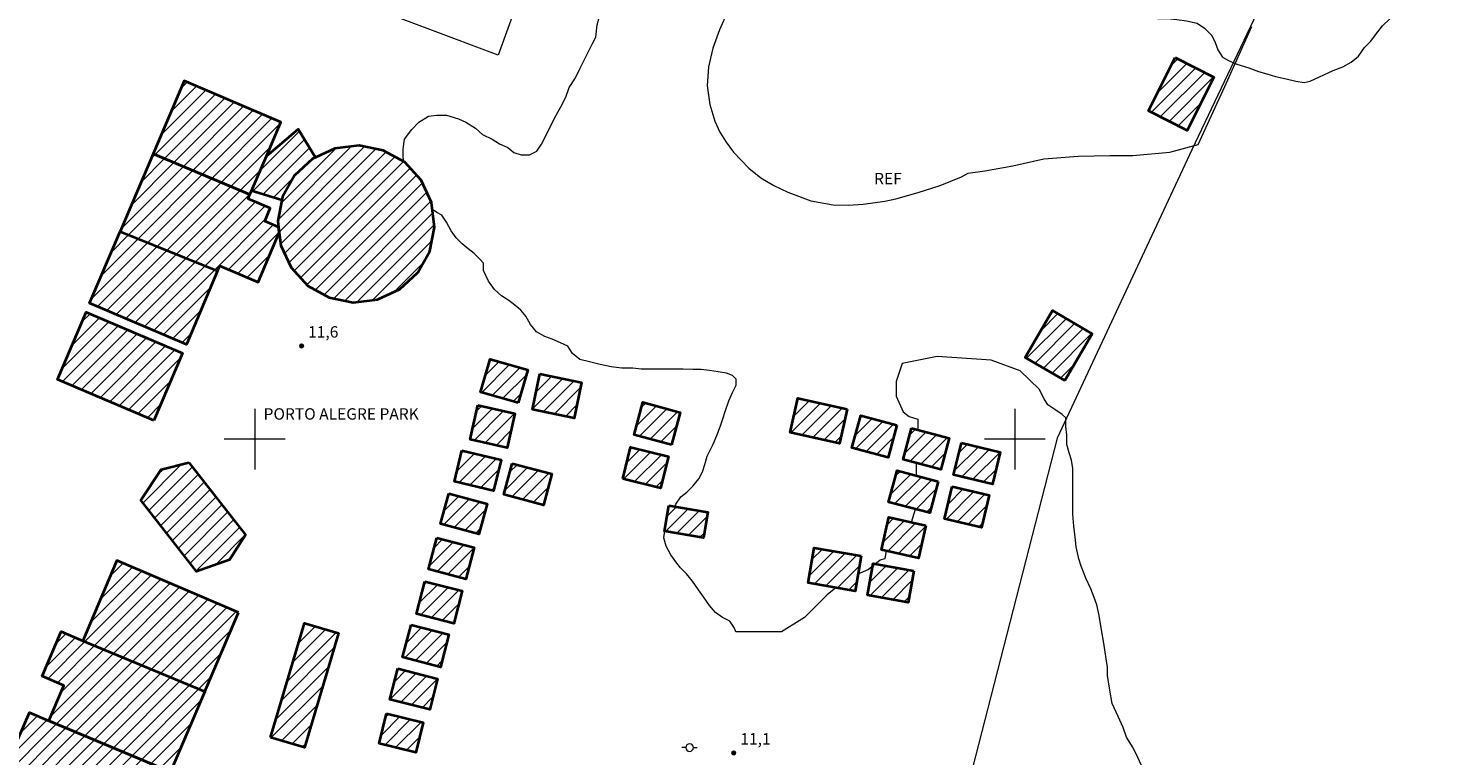
# Model space of a CAD drawing. Units: metres. Extents: x 289874 to 290389, y 1656060 to 1656624.
# Drawn here: x 289970 to 290158, y 1656158 to 1656254 of the extents above; entities that cross this region are included whole.
import ezdxf
from ezdxf.enums import TextEntityAlignment as Align

# ---------------------------------------------------------------- set-up
doc = ezdxf.new("R2010")
doc.units = ezdxf.units.M
doc.header["$MEASUREMENT"] = 0
for name, color, linetype, lineweight in [('Campo_de_Fut_Quad_de_Esp', 7, 'Continuous', 15), ('Cerca', 8, 'Cerca', 20), ('Edificacoes_Notaveis', 7, 'Continuous', 40), ('Edificacoes_Notaveis_Hatch', 8, 'Continuous', 9), ('Malha_Coordenadas', 7, 'Continuous', 15), ('Poste', 7, 'Continuous', 9), ('Topon_Edif_Notaveis', 7, 'Continuous', 9)]:
    doc.layers.add(name, color=color, linetype=linetype, lineweight=lineweight)
for name, color, linetype, lineweight, true_color in [('Curvas_Intermediarias', 7, 'Continuous', 9, 0x783c14), ('Pto_Cotado', 7, 'Continuous', 9, 0x783c14), ('Topon_Pto_Cotado', 7, 'Continuous', 9, 0x783c14), ('Topon_Vegetacao', 7, 'Continuous', 9, 0x00ff33), ('Vegetacao', 7, 'Orla8', 9, 0x00ff33)]:
    doc.layers.add(name, color=color, linetype=linetype, lineweight=lineweight, true_color=true_color)
doc.styles.add('Arial', font='arial.ttf', dxfattribs={"height": 1.5})
doc.styles.get("Standard").update_dxf_attribs({"font": 'arial.ttf'})
doc.linetypes.add('Cerca', pattern='A,10,0,["X",Standard,S=1,R=0,X=0,Y=-0.5],0.1', length=10.1)
doc.linetypes.add('Orla8', pattern='A,6,-0.5,["V",Standard,S=1,R=0,X=-0.5,Y=-1],-0.5,6,-0.5,["V",Standard,S=1,R=0,X=-0.5,Y=-1],-0.5', length=14)

# ---------------------------------------------------------------- blocks, each defined once
blk = doc.blocks.new('Cotas')
at = {"layer": 'Pto_Cotado'}
blk.add_hatch(color=256, dxfattribs=at).paths.add_polyline_path([(0, 0.24, 1), (0, -0.24, 1)])
at = {"layer": 'Pto_Cotado', "lineweight": -3}
blk.add_lwpolyline([(0, -0.24, -1), (0, 0.24, -1)], format="xyb", close=True, dxfattribs=at)
blk = doc.blocks.new('Poste')
at = {"layer": 'Poste'}
for points in [[(-0.5, 0), (-1, 0)], [(0.5, 0), (1, 0)]]:
    blk.add_lwpolyline(points, dxfattribs=at)
blk.add_lwpolyline([(0, 0.5, 1), (0, -0.5, 1)], format="xyb", close=True, dxfattribs=at)

msp = doc.modelspace()

# ---------------------------------------------------------------- hatches: boundary and pattern name
at = {"layer": 'Edificacoes_Notaveis_Hatch'}
h = msp.add_hatch(dxfattribs=at)
h.set_pattern_fill('ANSI31', color=256, scale=10)
h.paths.add_polyline_path([(290121.1, 1656250.15), (290126.19, 1656247.6), (290122.68, 1656240.58), (290117.58, 1656243.14)])
h = msp.add_hatch(dxfattribs=at)
h.set_pattern_fill('ANSI31', color=256, scale=10)
h.paths.add_polyline_path([(289999.6, 1656232.66), (289999.38, 1656232.14), (289986.63, 1656237.5), (289990.71, 1656247.09), (290003.44, 1656241.67), (290001.54, 1656237.2)])
h = msp.add_hatch(dxfattribs=at)
h.set_pattern_fill('ANSI31', color=256, scale=10)
h.paths.add_polyline_path([(290001.54, 1656237.2), (290005.73, 1656240.75), (290007.98, 1656237.02), (290007.61, 1656236.85), (290005.24, 1656234.66), (290003.67, 1656231.84), (290003.59, 1656231.42), (289999.6, 1656232.66)])
h = msp.add_hatch(dxfattribs=at)
h.set_pattern_fill('ANSI31', color=256, scale=10)
h.paths.add_polyline_path([(290003.22, 1656227.17), (290003.14, 1656227.86), (290003.04, 1656228.67), (290003.59, 1656231.42), (290003.67, 1656231.84), (290005.24, 1656234.66), (290007.61, 1656236.85), (290007.98, 1656237.02), (290010.54, 1656238.21), (290013.75, 1656238.59), (290016.91, 1656237.96), (290019.73, 1656236.39), (290021.92, 1656234.02), (290023.28, 1656231.09), (290023.66, 1656227.88), (290023.03, 1656224.72), (290021.46, 1656221.9), (290019.09, 1656219.71), (290016.16, 1656218.35), (290012.96, 1656217.97), (290009.79, 1656218.6), (290006.97, 1656220.17), (290004.78, 1656222.54), (290003.43, 1656225.47)])
h = msp.add_hatch(dxfattribs=at)
h.set_pattern_fill('ANSI31', color=256, scale=10)
h.paths.add_polyline_path([(290003.22, 1656227.17), (290000.44, 1656220.64), (289995.41, 1656222.78), (289995.12, 1656222.11), (289982.29, 1656227.31), (289986.63, 1656237.5), (289999.38, 1656232.14), (289999.15, 1656231.6), (290002.05, 1656230.36), (290001.32, 1656228.63), (290003.14, 1656227.86)])
h = msp.add_hatch(dxfattribs=at)
h.set_pattern_fill('ANSI31', color=256, scale=10)
h.paths.add_polyline_path([(289982.29, 1656227.31), (289995.12, 1656222.11), (289991.02, 1656212.46), (289978.28, 1656217.89)])
h = msp.add_hatch(dxfattribs=at)
h.set_pattern_fill('ANSI31', color=256, scale=10)
h.paths.add_polyline_path([(289986.75, 1656202.44), (289974.05, 1656207.85), (289977.82, 1656216.7), (289990.52, 1656211.28)])
h = msp.add_hatch(dxfattribs=at)
h.set_pattern_fill('ANSI31', color=256, scale=10)
h.paths.add_polyline_path([(290106.59, 1656207.69), (290101.35, 1656210.75), (290104.94, 1656216.89), (290110.18, 1656213.82)])
h = msp.add_hatch(dxfattribs=at)
h.set_pattern_fill('ANSI31', color=256, scale=10)
h.paths.add_polyline_path([(290034.65, 1656204.75), (290029.72, 1656206.19), (290030.99, 1656210.53), (290035.92, 1656209.09)])
h = msp.add_hatch(dxfattribs=at)
h.set_pattern_fill('ANSI31', color=256, scale=10)
h.paths.add_polyline_path([(290037.5, 1656208.59), (290042.99, 1656207.46), (290042.02, 1656202.75), (290036.53, 1656203.88)])
h = msp.add_hatch(dxfattribs=at)
h.set_pattern_fill('ANSI31', color=256, scale=10)
h.paths.add_polyline_path([(290029.35, 1656204.47), (290034.21, 1656203.38), (290033.2, 1656198.86), (290028.34, 1656199.95)])
h = msp.add_hatch(dxfattribs=at)
h.set_pattern_fill('ANSI31', color=256, scale=10)
h.paths.add_polyline_path([(290054.83, 1656199.24), (290049.92, 1656200.58), (290051.08, 1656204.84), (290055.99, 1656203.51)])
h = msp.add_hatch(dxfattribs=at)
h.set_pattern_fill('ANSI31', color=256, scale=10)
h.paths.add_polyline_path([(290077.96, 1656203.96), (290076.95, 1656199.42), (290070.43, 1656200.87), (290071.44, 1656205.4)])
h = msp.add_hatch(dxfattribs=at)
h.set_pattern_fill('ANSI31', color=256, scale=10)
h.paths.add_polyline_path([(290084.49, 1656201.84), (290083.34, 1656197.57), (290078.57, 1656198.86), (290079.72, 1656203.12)])
h = msp.add_hatch(dxfattribs=at)
h.set_pattern_fill('ANSI31', color=256, scale=10)
h.paths.add_polyline_path([(290086.41, 1656201.44), (290091.34, 1656200.12), (290090.25, 1656196.01), (290085.32, 1656197.33)])
h = msp.add_hatch(dxfattribs=at)
h.set_pattern_fill('ANSI31', color=256, scale=10)
h.paths.add_polyline_path([(290027.26, 1656198.52), (290032.42, 1656197.26), (290031.43, 1656193.19), (290026.27, 1656194.45)])
h = msp.add_hatch(dxfattribs=at)
h.set_pattern_fill('ANSI31', color=256, scale=10)
h.paths.add_polyline_path([(290048.42, 1656194.8), (290049.46, 1656198.96), (290054.42, 1656197.71), (290053.37, 1656193.55)])
h = msp.add_hatch(dxfattribs=at)
h.set_pattern_fill('ANSI31', color=256, scale=10)
h.paths.add_polyline_path([(290092.97, 1656199.53), (290098.05, 1656198.3), (290097.04, 1656194.1), (290091.95, 1656195.32)])
h = msp.add_hatch(dxfattribs=at)
h.set_pattern_fill('ANSI31', color=256, scale=10)
h.paths.add_polyline_path([(289991.33, 1656196.91), (289998.77, 1656187.41), (289996.69, 1656184.13), (289992.36, 1656182.59), (289985.04, 1656191.97), (289987.71, 1656196)])
h = msp.add_hatch(dxfattribs=at)
h.set_pattern_fill('ANSI31', color=256, scale=10)
h.paths.add_polyline_path([(290033.87, 1656196.8), (290039.07, 1656195.42), (290037.99, 1656191.32), (290032.79, 1656192.7)])
h = msp.add_hatch(dxfattribs=at)
h.set_pattern_fill('ANSI31', color=256, scale=10)
h.paths.add_polyline_path([(290089.9, 1656194.44), (290088.8, 1656190.29), (290083.4, 1656191.72), (290084.5, 1656195.87)])
h = msp.add_hatch(dxfattribs=at)
h.set_pattern_fill('ANSI31', color=256, scale=10)
h.paths.add_polyline_path([(290025.54, 1656192.86), (290030.58, 1656191.48), (290029.48, 1656187.49), (290024.45, 1656188.86)])
h = msp.add_hatch(dxfattribs=at)
h.set_pattern_fill('ANSI31', color=256, scale=10)
h.paths.add_polyline_path([(290091.77, 1656193.79), (290096.64, 1656192.62), (290095.63, 1656188.38), (290090.76, 1656189.54)])
h = msp.add_hatch(dxfattribs=at)
h.set_pattern_fill('ANSI31', color=256, scale=10)
h.paths.add_polyline_path([(290054.5, 1656191.28), (290059.62, 1656190.42), (290059.05, 1656187.03), (290053.93, 1656187.89)])
h = msp.add_hatch(dxfattribs=at)
h.set_pattern_fill('ANSI31', color=256, scale=10)
h.paths.add_polyline_path([(290088.29, 1656188.66), (290087.33, 1656184.37), (290082.46, 1656185.47), (290083.42, 1656189.75)])
h = msp.add_hatch(dxfattribs=at)
h.set_pattern_fill('ANSI31', color=256, scale=10)
h.paths.add_polyline_path([(290023.95, 1656187.03), (290028.86, 1656185.74), (290027.78, 1656181.61), (290022.87, 1656182.9)])
h = msp.add_hatch(dxfattribs=at)
h.set_pattern_fill('ANSI31', color=256, scale=10)
h.paths.add_polyline_path([(290079.8, 1656184.65), (290079, 1656180.03), (290072.82, 1656181.1), (290073.62, 1656185.72)])
h = msp.add_hatch(dxfattribs=at)
h.set_pattern_fill('ANSI31', color=256, scale=10)
h.paths.add_polyline_path([(289997.86, 1656177.22), (289993.43, 1656166.84), (289977.39, 1656173.5), (289981.87, 1656184.03)])
h = msp.add_hatch(dxfattribs=at)
h.set_pattern_fill('ANSI31', color=256, scale=10)
h.paths.add_polyline_path([(290086.7, 1656182.69), (290085.95, 1656178.53), (290080.63, 1656179.49), (290081.38, 1656183.65)])
h = msp.add_hatch(dxfattribs=at)
h.set_pattern_fill('ANSI31', color=256, scale=10)
h.paths.add_polyline_path([(290022.37, 1656181.29), (290027.28, 1656180.04), (290026.19, 1656175.78), (290021.28, 1656177.04)])
h = msp.add_hatch(dxfattribs=at)
h.set_pattern_fill('ANSI31', color=256, scale=10)
h.paths.add_polyline_path([(290002.09, 1656160.79), (290006.54, 1656175.83), (290011.01, 1656174.51), (290006.56, 1656159.47)])
h = msp.add_hatch(dxfattribs=at)
h.set_pattern_fill('ANSI31', color=256, scale=10)
h.paths.add_polyline_path([(289988.94, 1656156.28), (289972.93, 1656162.98), (289974.9, 1656167.61), (289972.05, 1656168.82), (289974.56, 1656174.71), (289977.39, 1656173.5), (289993.43, 1656166.84)])
h = msp.add_hatch(dxfattribs=at)
h.set_pattern_fill('ANSI31', color=256, scale=10)
h.paths.add_polyline_path([(290020.57, 1656175.59), (290025.56, 1656174.3), (290024.46, 1656170.03), (290019.46, 1656171.33)])
h = msp.add_hatch(dxfattribs=at)
h.set_pattern_fill('ANSI31', color=256, scale=10)
h.paths.add_polyline_path([(290018.81, 1656169.85), (290024.06, 1656168.51), (290023.02, 1656164.44), (290017.78, 1656165.78)])
h = msp.add_hatch(dxfattribs=at)
h.set_pattern_fill('ANSI31', color=256, scale=10)
h.paths.add_polyline_path([(289966.04, 1656153.87), (289968.86, 1656160.51), (289970.38, 1656164.06), (289972.93, 1656162.98), (289988.94, 1656156.28), (289984.55, 1656145.99)])
h = msp.add_hatch(dxfattribs=at)
h.set_pattern_fill('ANSI31', color=256, scale=10)
h.paths.add_polyline_path([(290017.35, 1656163.94), (290022.18, 1656162.77), (290021.21, 1656158.8), (290016.39, 1656159.97)])

# ---------------------------------------------------------------- linework, layer by layer
at = {"layer": 'Campo_de_Fut_Quad_de_Esp', "flags": 128}
msp.add_lwpolyline([(290004.03, 1656261.02), (290014.93, 1656290.22), (290042.54, 1656279.51), (290032.02, 1656250.49)], close=True, dxfattribs=at)
at = {"layer": 'Cerca', "flags": 128}
msp.add_lwpolyline([(290157.25, 1656311.98), (290137.36, 1656267.63), (290123.27, 1656238.05), (290105.57, 1656200.13), (290093.16, 1656151.86), (290085.24, 1656118.6), (290083.08, 1656110.57), (290074.7, 1656075.72), (290072.13, 1656065.16)], dxfattribs=at)
at = {"layer": 'Curvas_Intermediarias', "elevation": 12, "flags": 128}
msp.add_lwpolyline([(290062.25, 1656256.24), (290061.16, 1656253.79), (290060.27, 1656251.41), (290059.68, 1656248.95), (290059.51, 1656246.45), (290059.87, 1656243.98), (290060.55, 1656241.8), (290061.18, 1656240.36), (290062.01, 1656239.02), (290062.97, 1656237.74), (290065.01, 1656235.63), (290066.57, 1656234.36), (290068.3, 1656233.33), (290070.14, 1656232.46), (290073.18, 1656231.32), (290076.09, 1656230.78), (290078.08, 1656230.74), (290080.06, 1656230.9), (290082.89, 1656231.28), (290084.35, 1656231.59), (290087.27, 1656232.43), (290090.16, 1656233.36), (290092.97, 1656234.48), (290093.88, 1656234.95), (290096.06, 1656235.27), (290099.73, 1656235.93), (290103.81, 1656236.84), (290108.34, 1656237.18), (290112.55, 1656237.3), (290115.53, 1656237.3), (290120.4, 1656237.7), (290124.14, 1656238.71), (290127.63, 1656246.36), (290131.18, 1656254.24)], dxfattribs=at)
at = {"layer": 'Edificacoes_Notaveis', "flags": 128}
for points in [[(290121.1, 1656250.15), (290126.19, 1656247.6), (290122.68, 1656240.58), (290117.58, 1656243.14)], [(289999.6, 1656232.66), (290001.54, 1656237.2), (290003.44, 1656241.67), (289990.71, 1656247.09), (289986.63, 1656237.5), (289999.38, 1656232.14)], [(290001.54, 1656237.2), (290005.73, 1656240.75), (290007.98, 1656237.02), (290007.61, 1656236.85), (290005.24, 1656234.66), (290003.67, 1656231.84), (290003.59, 1656231.42), (289999.6, 1656232.66)], [(290003.22, 1656227.17), (290003.43, 1656225.47), (290004.78, 1656222.54), (290006.97, 1656220.17), (290009.79, 1656218.6), (290012.96, 1656217.97), (290016.16, 1656218.35), (290019.09, 1656219.71), (290021.46, 1656221.9), (290023.03, 1656224.72), (290023.66, 1656227.88), (290023.28, 1656231.09), (290021.92, 1656234.02), (290019.73, 1656236.39), (290016.91, 1656237.96), (290013.75, 1656238.59), (290010.54, 1656238.21), (290007.98, 1656237.02), (290007.61, 1656236.85), (290005.24, 1656234.66), (290003.67, 1656231.84), (290003.59, 1656231.42), (290003.04, 1656228.67), (290003.14, 1656227.86)], [(290003.22, 1656227.17), (290003.14, 1656227.86), (290001.32, 1656228.63), (290002.05, 1656230.36), (289999.15, 1656231.6), (289999.38, 1656232.14), (289986.63, 1656237.5), (289982.29, 1656227.31), (289995.12, 1656222.11), (289995.41, 1656222.78), (290000.44, 1656220.64)], [(289982.29, 1656227.31), (289995.12, 1656222.11), (289991.02, 1656212.46), (289978.28, 1656217.89)], [(289986.75, 1656202.44), (289974.05, 1656207.85), (289977.82, 1656216.7), (289990.52, 1656211.28)], [(290106.59, 1656207.69), (290101.35, 1656210.75), (290104.94, 1656216.89), (290110.18, 1656213.82)], [(290034.65, 1656204.75), (290029.72, 1656206.19), (290030.99, 1656210.53), (290035.92, 1656209.09)], [(290037.5, 1656208.59), (290042.99, 1656207.46), (290042.02, 1656202.75), (290036.53, 1656203.88)], [(290029.35, 1656204.47), (290034.21, 1656203.38), (290033.2, 1656198.86), (290028.34, 1656199.95)], [(290054.83, 1656199.24), (290049.92, 1656200.58), (290051.08, 1656204.84), (290055.99, 1656203.51)], [(290077.96, 1656203.96), (290076.95, 1656199.42), (290070.43, 1656200.87), (290071.44, 1656205.4)], [(290084.49, 1656201.84), (290083.34, 1656197.57), (290078.57, 1656198.86), (290079.72, 1656203.12)], [(290086.41, 1656201.44), (290091.34, 1656200.12), (290090.25, 1656196.01), (290085.32, 1656197.33)], [(290027.26, 1656198.52), (290032.42, 1656197.26), (290031.43, 1656193.19), (290026.27, 1656194.45)], [(290048.42, 1656194.8), (290049.46, 1656198.96), (290054.42, 1656197.71), (290053.37, 1656193.55)], [(290092.97, 1656199.53), (290098.05, 1656198.3), (290097.04, 1656194.1), (290091.95, 1656195.32)], [(289991.33, 1656196.91), (289998.77, 1656187.41), (289996.69, 1656184.13), (289992.36, 1656182.59), (289985.04, 1656191.97), (289987.71, 1656196)], [(290033.87, 1656196.8), (290039.07, 1656195.42), (290037.99, 1656191.32), (290032.79, 1656192.7)], [(290089.9, 1656194.44), (290088.8, 1656190.29), (290083.4, 1656191.72), (290084.5, 1656195.87)], [(290025.54, 1656192.86), (290030.58, 1656191.48), (290029.48, 1656187.49), (290024.45, 1656188.86)], [(290091.77, 1656193.79), (290096.64, 1656192.62), (290095.63, 1656188.38), (290090.76, 1656189.54)], [(290054.5, 1656191.28), (290059.62, 1656190.42), (290059.05, 1656187.03), (290053.93, 1656187.89)], [(290088.29, 1656188.66), (290087.33, 1656184.37), (290082.46, 1656185.47), (290083.42, 1656189.75)], [(290023.95, 1656187.03), (290028.86, 1656185.74), (290027.78, 1656181.61), (290022.87, 1656182.9)], [(290079.8, 1656184.65), (290079, 1656180.03), (290072.82, 1656181.1), (290073.62, 1656185.72)], [(289997.86, 1656177.22), (289981.87, 1656184.03), (289977.39, 1656173.5), (289993.43, 1656166.84)], [(290086.7, 1656182.69), (290085.95, 1656178.53), (290080.63, 1656179.49), (290081.38, 1656183.65)], [(290022.37, 1656181.29), (290027.28, 1656180.04), (290026.19, 1656175.78), (290021.28, 1656177.04)], [(290002.09, 1656160.79), (290006.54, 1656175.83), (290011.01, 1656174.51), (290006.56, 1656159.47)], [(289988.94, 1656156.28), (289972.93, 1656162.98), (289974.9, 1656167.61), (289972.05, 1656168.82), (289974.56, 1656174.71), (289977.39, 1656173.5), (289993.43, 1656166.84)], [(290020.57, 1656175.59), (290025.56, 1656174.3), (290024.46, 1656170.03), (290019.46, 1656171.33)], [(290018.81, 1656169.85), (290024.06, 1656168.51), (290023.02, 1656164.44), (290017.78, 1656165.78)], [(289966.04, 1656153.87), (289968.86, 1656160.51), (289970.38, 1656164.06), (289972.93, 1656162.98), (289988.94, 1656156.28), (289984.55, 1656145.99)], [(290017.35, 1656163.94), (290022.18, 1656162.77), (290021.21, 1656158.8), (290016.39, 1656159.97)]]:
    msp.add_lwpolyline(points, close=True, dxfattribs=at)
at = {"layer": 'Malha_Coordenadas', "flags": 128}
for points in [[(290000, 1656204), (290000, 1656196)], [(290100, 1656204), (290100, 1656196)], [(290004, 1656200), (289996, 1656200)], [(290104, 1656200), (290096, 1656200)]]:
    msp.add_lwpolyline(points, dxfattribs=at)
at = {"layer": 'Vegetacao', "flags": 128}
for points in [[(290019.63, 1656236.44), (290019.54, 1656237.07), (290019.55, 1656238.18), (290019.71, 1656239.44), (290020.66, 1656240.71), (290021.61, 1656241.66), (290022.87, 1656242.44), (290023.98, 1656242.6), (290025.25, 1656242.6), (290026.83, 1656242.12), (290027.78, 1656241.65), (290029.04, 1656240.86), (290029.99, 1656240.06), (290031.25, 1656239.43), (290032.2, 1656238.8), (290033.31, 1656238.32), (290034.1, 1656237.69), (290035.05, 1656237.37), (290036.15, 1656237.37), (290037.1, 1656237.84), (290037.74, 1656238.79), (290038.38, 1656240.05), (290039.02, 1656241.32), (290039.65, 1656242.58), (290040.28, 1656243.69), (290040.92, 1656244.95), (290041.39, 1656246.22), (290042.19, 1656247.48), (290042.82, 1656248.75), (290043.45, 1656250.01), (290043.93, 1656250.96), (290044.41, 1656251.91), (290044.88, 1656252.86), (290045.04, 1656254.44), (290045.36, 1656255.55), (290045.99, 1656256.97), (290046.31, 1656257.93), (290047.1, 1656259.35), (290047.9, 1656260.77), (290048.06, 1656262.04), (290048.06, 1656263.62), (290048.22, 1656265.04), (290048.54, 1656265.99), (290049.33, 1656267.41), (290049.96, 1656268.68), (290050.6, 1656269.63), (290051.71, 1656270.73), (290052.5, 1656271.36), (290053.61, 1656272.15), (290054.08, 1656273.1), (290054.87, 1656273.89), (290055.66, 1656274.68), (290056.3, 1656275.63), (290056.93, 1656276.74), (290057.41, 1656277.69), (290057.88, 1656278.79), (290058.2, 1656279.74), (290058.52, 1656280.69), (290059, 1656282.11), (290059.31, 1656283.55), (290059.63, 1656284.81), (290059.95, 1656285.92), (290060.27, 1656286.87), (290060.58, 1656287.81), (290060.9, 1656288.76), (290061.38, 1656289.71), (290061.54, 1656290.34), (290064.39, 1656290.82), (290065.82, 1656290.97), (290067.08, 1656290.97), (290068.19, 1656290.97), (290069.61, 1656290.97), (290071.04, 1656290.81), (290072.14, 1656290.49), (290073.09, 1656290.17), (290074.2, 1656289.7), (290074.99, 1656288.9), (290075.94, 1656287.8), (290076.41, 1656286.69), (290077.04, 1656285.26), (290077.52, 1656284.31), (290078.3, 1656283.36), (290079.41, 1656282.4), (290080.2, 1656281.61), (290081.15, 1656280.5), (290081.78, 1656279.71), (290082.57, 1656278.29), (290083.52, 1656276.86), (290084.15, 1656275.91), (290084.94, 1656275.12), (290086.2, 1656274.64), (290087.47, 1656274.48), (290088.9, 1656274.64), (290090.17, 1656275.11), (290091.12, 1656275.43), (290092.22, 1656275.43), (290093.33, 1656274.95), (290094.44, 1656274), (290095.7, 1656273.37), (290096.81, 1656273.21), (290097.92, 1656272.89), (290099.34, 1656272.57), (290099.81, 1656271.94), (290099.97, 1656271.15), (290100.13, 1656269.72), (290100.76, 1656268.77), (290101.39, 1656268.46), (290102.65, 1656268.14), (290104.39, 1656268.14), (290105.82, 1656267.66), (290107.4, 1656266.87), (290108.5, 1656265.76), (290109.45, 1656264.02), (290109.77, 1656262.91), (290110.08, 1656261.64), (290110.55, 1656260.69), (290111.03, 1656259.75), (290111.82, 1656258.48), (290113.24, 1656257.37), (290114.36, 1656256.73), (290115.46, 1656256.25), (290117.04, 1656255.62), (290118.78, 1656255.3), (290120.05, 1656255.29), (290121.31, 1656255.14), (290122.58, 1656254.98), (290124, 1656254.66), (290124.95, 1656254.02), (290125.9, 1656253.07), (290126.37, 1656252.12), (290126.69, 1656251.17), (290127.32, 1656250.22), (290128.11, 1656249.75), (290129.22, 1656249.27), (290130.8, 1656248.8), (290132.06, 1656248.32), (290133.17, 1656248), (290134.27, 1656247.68), (290135.7, 1656247.37), (290136.96, 1656247.05), (290138.07, 1656246.89), (290138.86, 1656247.05), (290141.88, 1656248.47), (290143.14, 1656248.94), (290144.25, 1656249.57), (290145.2, 1656250.36), (290145.99, 1656251.47), (290146.79, 1656252.26), (290147.74, 1656253.52), (290148.37, 1656254.31), (290149.32, 1656255.26), (290150.11, 1656256.21), (290151.06, 1656257.48), (290151.38, 1656258.75), (290151.38, 1656260.01), (290151.7, 1656260.96), (290152.33, 1656261.75), (290153.44, 1656263.17), (290155.82, 1656268.71), (290156.3, 1656269.65), (290156.77, 1656270.6), (290157.41, 1656271.55), (290158.2, 1656272.66), (290158.83, 1656273.45), (290159.47, 1656274.55), (290160.42, 1656276.13), (290161.21, 1656277.56), (290162, 1656278.82), (290162.64, 1656279.77), (290163.27, 1656280.72), (290164.06, 1656281.82), (290164.54, 1656283.1), (290164.71, 1656284.68), (290164.87, 1656285.79), (290165.5, 1656286.74), (290166.3, 1656288.16), (290166.93, 1656288.95), (290167.56, 1656290.05), (290168.04, 1656291.16), (290168.83, 1656292.58), (290169.31, 1656293.53), (290169.78, 1656294.8), (290170.42, 1656295.9), (290170.89, 1656297.17), (290171.37, 1656298.12), (290171.85, 1656299.22), (290172.16, 1656300.33), (290172.17, 1656301.75), (290172.48, 1656303.34), (290172.8, 1656304.44), (290173.44, 1656305.55), (290173.91, 1656306.5), (290174.55, 1656307.76), (290175.18, 1656308.72), (290176.29, 1656310.14), (290177.08, 1656311.09), (290178.03, 1656312.04), (290178.66, 1656313.14), (290179.14, 1656314.25), (290179.93, 1656315.04), (290181.04, 1656316.15), (290181.52, 1656317.1), (290181.99, 1656318.04), (290182.63, 1656319.31), (290182.79, 1656320.73), (290182.95, 1656321.84), (290183.26, 1656322.79), (290183.58, 1656323.89), (290185.49, 1656328.95), (290185.96, 1656330.06), (290186.6, 1656331.17), (290187.23, 1656331.96), (290188.18, 1656332.59), (290189.13, 1656333.06), (290190.41, 1656334.02), (290191.2, 1656334.81), (290192.15, 1656336.07), (290192.94, 1656337.18), (290193.57, 1656338.44), (290194.05, 1656339.71), (290194.21, 1656340.97), (290194.37, 1656342.4), (290194.37, 1656343.5), (290196.11, 1656345.88), (290199.44, 1656351.72), (290200.08, 1656352.51), (290201.34, 1656353.62), (290202.29, 1656354.41), (290203.56, 1656355.2), (290204.67, 1656355.99), (290206.09, 1656356.94), (290207.52, 1656357.88), (290208.63, 1656358.68), (290209.42, 1656359.47), (290210.05, 1656360.42), (290210.53, 1656361.37), (290210.53, 1656362.16), (290211, 1656362.48), (290212.11, 1656362.79), (290213.38, 1656363.58), (290214.33, 1656364.21), (290215.6, 1656364.68), (290216.71, 1656365.16), (290217.66, 1656365.63), (290218.61, 1656366.1), (290219.56, 1656366.58), (290220.51, 1656366.58), (290221.62, 1656366.57), (290222.25, 1656366.57), (290225.88, 1656364.04), (290226.67, 1656363.25), (290227.78, 1656361.98), (290228.57, 1656360.87), (290229.52, 1656359.45), (290230.15, 1656358.5), (290230.78, 1656357.38), (290231.09, 1656356.11), (290231.09, 1656354.69), (290230.77, 1656353.27), (290230.14, 1656352.16), (290229.35, 1656351.21), (290228.87, 1656350.26), (290228.24, 1656349), (290227.6, 1656347.89), (290226.65, 1656346.79), (290225.55, 1656346), (290225.23, 1656345.52), (290217.79, 1656342.53), (290213.03, 1656341.43), (290211.77, 1656341.11), (290210.34, 1656340.8), (290209.39, 1656340.16), (290209.08, 1656339.53), (290208.29, 1656339.06), (290207.34, 1656338.43), (290206.7, 1656337.64), (290206.07, 1656336.85), (290205.28, 1656335.58), (290204.64, 1656334.79), (290204.01, 1656334), (290203.06, 1656332.57), (290202.42, 1656331.62), (290201.63, 1656330.52), (290201, 1656329.73), (290200.21, 1656328.62), (290199.57, 1656327.35), (290198.78, 1656325.93), (290197.99, 1656324.67), (290197.19, 1656323.56), (290196.88, 1656322.61), (290196.4, 1656321.66), (290196.4, 1656321.19), (290194.34, 1656315.34), (290193.54, 1656314.08), (290192.91, 1656313.29), (290192.28, 1656312.5), (290191.64, 1656311.71), (290190.85, 1656311.07), (290189.89, 1656310.13), (290189.26, 1656309.02), (290188.15, 1656307.11), (290187.51, 1656305.69), (290186.72, 1656304.27), (290186.25, 1656303.32), (290185.61, 1656301.9), (290185.29, 1656300.95), (290184.66, 1656300), (290184.34, 1656299.05), (290183.71, 1656297.79), (290183.39, 1656296.84), (290181.17, 1656289.41), (290179.42, 1656283.87), (290178.94, 1656280.07), (290179.73, 1656276.43), (290180.67, 1656274.69), (290183.99, 1656271.36), (290192.54, 1656267.55), (290195.22, 1656265.81), (290195.85, 1656259.8), (290195.85, 1656258.53), (290196.01, 1656257.27), (290192.68, 1656254.89), (290186.03, 1656256.64), (290181.13, 1656261.08), (290176.86, 1656261.4), (290175.11, 1656253.96), (290177, 1656247.47), (290181.59, 1656245.57), (290187.91, 1656245.56), (290189.18, 1656245.56), (290193.3, 1656244.76), (290193.77, 1656241.76), (290193.45, 1656240.81), (290192.81, 1656235.12), (290191.22, 1656228.94), (290190.59, 1656227.99), (290187.09, 1656222.14), (290183.92, 1656213.92), (290182.64, 1656205.06), (290187.55, 1656203.63), (290194.2, 1656201.09), (290199.73, 1656196.49), (290202.88, 1656189.69), (290207.31, 1656186.52), (290209.68, 1656189.05), (290212.53, 1656190.47), (290214.11, 1656188.57), (290214.11, 1656184.93), (290214.41, 1656174.16), (290215.2, 1656171.31), (290215.68, 1656167.36), (290215.99, 1656164.67), (290216.3, 1656163.09), (290216.64, 1656161.76), (290216.45, 1656156.76), (290216.41, 1656145.35)], [(290055.25, 1656191.16), (290055.4, 1656191.45), (290056.04, 1656192.4), (290056.83, 1656193.03), (290057.62, 1656193.82), (290058.41, 1656194.77), (290058.89, 1656195.72), (290059.21, 1656196.67), (290059.52, 1656197.77), (290060.32, 1656199.35), (290060.79, 1656200.46), (290061.27, 1656201.73), (290061.59, 1656202.67), (290061.9, 1656203.62), (290062.38, 1656205.05), (290062.86, 1656206.15), (290063.33, 1656207.11), (290063.33, 1656207.9), (290062.86, 1656208.38), (290062.07, 1656208.69), (290060.96, 1656208.85), (290059.85, 1656209.01), (290058.75, 1656209.17), (290057.64, 1656209.17), (290056.37, 1656209.18), (290055.27, 1656209.18), (290054, 1656209.18), (290052.89, 1656209.18), (290050.84, 1656209.18), (290049.73, 1656209.34), (290048.31, 1656209.34), (290046.88, 1656209.5), (290045.46, 1656209.82), (290044.04, 1656210.14), (290042.77, 1656210.46), (290041.83, 1656211.25), (290041.19, 1656212.2), (290040.25, 1656212.68), (290039.14, 1656213.15), (290038.19, 1656213.47), (290037.07, 1656214.1), (290036.28, 1656215.05), (290035.65, 1656216.16), (290035.02, 1656216.95), (290034.23, 1656217.59), (290033.44, 1656218.22), (290032.49, 1656218.85), (290031.54, 1656219.65), (290030.75, 1656220.76), (290030.12, 1656222.18), (290030.12, 1656223.13), (290029.65, 1656223.6), (290028.86, 1656224.4), (290028.07, 1656225.03), (290027.28, 1656225.66), (290026.49, 1656226.45), (290025.86, 1656227.4), (290025.23, 1656228.51), (290024.6, 1656229.46), (290023.96, 1656229.78), (290023.39, 1656230.17)], [(290125.91, 1656133.77), (290125.59, 1656135.03), (290124.65, 1656135.83), (290123.7, 1656136.62), (290123.07, 1656137.41), (290122.43, 1656138.36), (290121.8, 1656139.94), (290121.49, 1656141.21), (290121.17, 1656142.32), (290120.86, 1656143.74), (290120.54, 1656145.32), (290120.39, 1656146.59), (290120.39, 1656148.49), (290120.23, 1656150.07), (290119.92, 1656151.33), (290119.6, 1656152.44), (290118.82, 1656153.87), (290118.03, 1656154.97), (290117.39, 1656155.92), (290116.61, 1656157.2), (290115.97, 1656158.62), (290115.5, 1656159.57), (290114.71, 1656160.84), (290114.24, 1656162.11), (290113.6, 1656163.53), (290112.81, 1656165.27), (290112.49, 1656167.01), (290112.18, 1656168.91), (290112.18, 1656170.02), (290112.03, 1656171.13), (290111.71, 1656173.18), (290111.4, 1656174.92), (290111.08, 1656176.82), (290110.77, 1656178.24), (290110.45, 1656179.19), (290109.98, 1656180.3), (290109.35, 1656181.74), (290108.72, 1656183.32), (290108.4, 1656184.27), (290108.09, 1656185.85), (290107.93, 1656187.12), (290107.78, 1656188.54), (290107.62, 1656190.12), (290107.62, 1656191.23), (290107.62, 1656192.65), (290107.62, 1656193.92), (290107.63, 1656195.03), (290107.63, 1656196.13), (290107.47, 1656197.24), (290107.16, 1656198.19), (290106.84, 1656199.3), (290106.84, 1656200.56), (290106.69, 1656201.67), (290106.69, 1656202.78), (290106.21, 1656203.25), (290105.26, 1656203.89), (290104.32, 1656204.52), (290103.84, 1656205.31), (290103.21, 1656206.58), (290100.68, 1656208.96), (290096.89, 1656210.39), (290089.77, 1656210.88), (290085.17, 1656209.93), (290084.38, 1656207.56), (290084.38, 1656205.65), (290085.32, 1656203.59), (290086.11, 1656202.96), (290087.22, 1656202.64), (290087.22, 1656201.22)], [(290087.06, 1656195.19), (290087.06, 1656196.86)], [(290086.42, 1656189.08), (290086.95, 1656190.78)], [(290076.46, 1656180.47), (290075.33, 1656179.55), (290072.32, 1656176.55), (290069.31, 1656174.66), (290067.73, 1656174.66), (290066.62, 1656174.66), (290065.52, 1656174.66), (290064.41, 1656174.66), (290063.29, 1656174.67), (290063.13, 1656175.14), (290062.5, 1656176.09), (290061.55, 1656176.57), (290060.61, 1656177.2), (290059.82, 1656178.15), (290059.03, 1656179.26), (290058.4, 1656180.21), (290057.61, 1656181.33), (290056.82, 1656182.28), (290056.03, 1656183.07), (290055.39, 1656183.86), (290054.76, 1656184.81), (290054.13, 1656185.92), (290053.82, 1656187.03), (290053.98, 1656188.29), (290054, 1656188.33)], [(290079.39, 1656182.29), (290080.71, 1656182.88), (290082.29, 1656184.14), (290082.93, 1656184.3), (290083.11, 1656185.32)]]:
    msp.add_lwpolyline(points, dxfattribs=at)

# ---------------------------------------------------------------- block references
at = {"layer": 'Poste'}
msp.add_blockref('Poste', (290057.21, 1656159.46), dxfattribs=at)
at = {"layer": 'Pto_Cotado'}
for p in [(290006.16, 1656212.25, 11.63), (290063.02, 1656158.76, 11.08)]:
    msp.add_blockref('Cotas', p, dxfattribs=at)

# ---------------------------------------------------------------- texts
at = {"layer": 'Topon_Edif_Notaveis', "style": 'Arial'}
msp.add_text('PORTO ALEGRE PARK', height=1.5, dxfattribs=at).set_placement((290001.17, 1656202.56))
at = {"layer": 'Topon_Pto_Cotado', "style": 'Arial'}
for s, p in [('11,6', (290009.02, 1656214.1, 11.63)), ('11,1', (290065.88, 1656160.6, 11.08))]:
    msp.add_text(s, height=1.5, dxfattribs=at).set_placement(p, align=Align.MIDDLE_CENTER)
at = {"layer": 'Topon_Vegetacao', "style": 'Arial'}
msp.add_text('REF', height=1.5, dxfattribs=at).set_placement((290081.49, 1656233.49))

doc.saveas('drawing.dxf')
